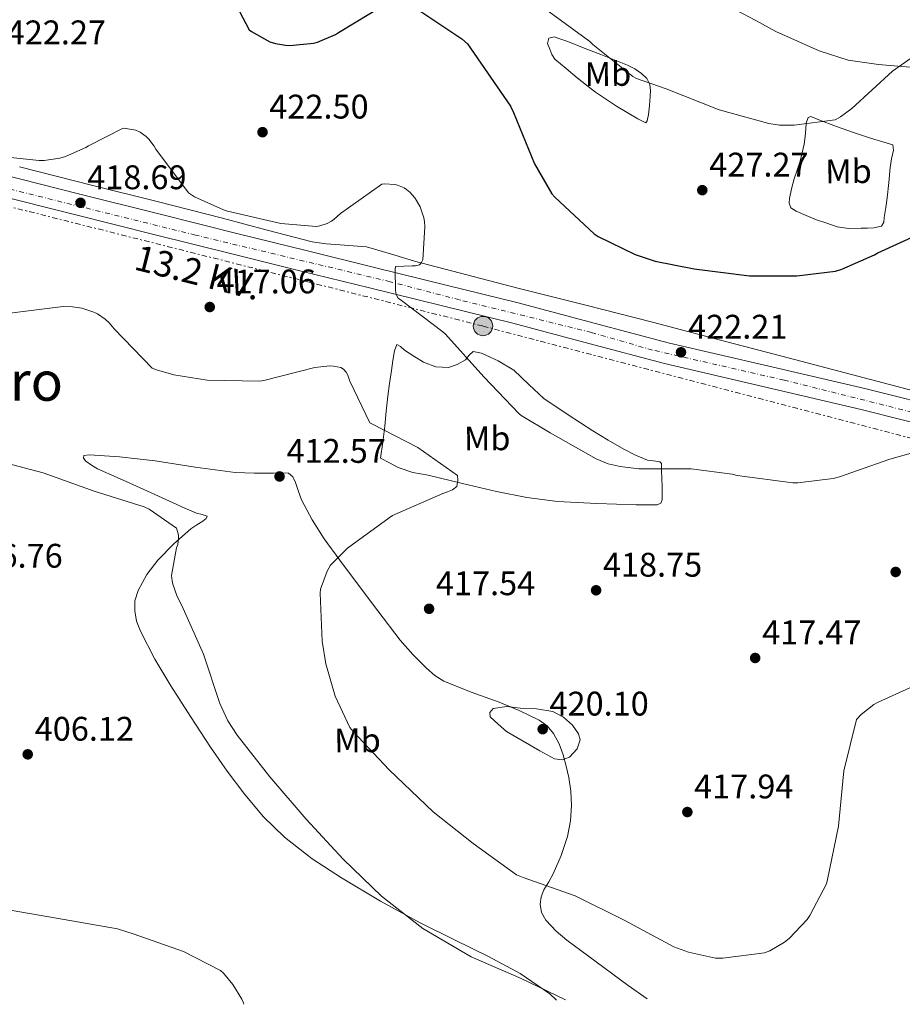
# Model space of a CAD drawing. Units: metres. Extents: x 594399 to 597863, y 4685118 to 4687477.
# Drawn here: x 596392 to 596651, y 4685145 to 4685434 of the extents above; entities that cross this region are included whole.
import ezdxf
from ezdxf.enums import TextEntityAlignment as Align

# ---------------------------------------------------------------- set-up
doc = ezdxf.new("R2010")
doc.units = ezdxf.units.M
doc.header["$MEASUREMENT"] = 0
doc.linetypes.add('DGN Style 4', pattern=[2.785615, 1.391938, -0.695969, 0.00174, -0.695969])
doc.linetypes.add('DGN Style 7', pattern=[3.479844, 1.56593, -0.695969, 0.521977, -0.695969])
for name, color, linetype, lineweight in [('Balsa-alberca', 142, 'Continuous', 0), ('Construcción sin especificar', 1, 'Continuous', 0), ('Cota de punto acotado terreno', 7, 'Continuous', 0), ('Curva de nivel directora', 30, 'Continuous', 30), ('Curva de nivel intermedia', 30, 'Continuous', 0), ('Eje pista sin pavimentar', 7, 'DGN Style 4', 0), ('Etiqueta de uso rústico', 92, 'Continuous', 0), ('Línea de cambio de uso (parcela vista)', 92, 'Continuous', 0), ('Línea de pista sin pavimentar', 7, 'Continuous', 0), ('Línea eléctrica', 6, 'DGN Style 7', 0), ('Pista sin pavimentar', 9, 'Continuous', 0), ('Poste tendido eléctrico', 7, 'Continuous', 0), ('Punto acotado terreno (símbolo)', 7, 'Continuous', 0), ('Tensión línea eléctrica', 7, 'Continuous', 0), ('Texto de Área (paraje) menor', 7, 'Continuous', 0)]:
    doc.layers.add(name, color=color, linetype=linetype, lineweight=lineweight)
doc.styles.add('Style-Arial', font='arial.ttf')

# ---------------------------------------------------------------- blocks, each defined once
blk = doc.blocks.new('5PATER')
at = {"layer": 'Balsa-alberca', "linetype": 'Continuous', "lineweight": 0}
h = blk.add_hatch(color=51, dxfattribs=at)
edge = h.paths.add_edge_path()
edge.add_ellipse((0, 0), major_axis=(-0.11, -0.111), ratio=0.999422, start_angle=0, end_angle=360)
blk = doc.blocks.new('5PELE')
at = {"layer": 'Construcción sin especificar', "linetype": 'Continuous', "lineweight": 0}
h = blk.add_hatch(color=9, dxfattribs=at)
edge = h.paths.add_edge_path()
edge.add_arc((0, 0), 0.285, 0, 360)
at = {"layer": 'Construcción sin especificar', "color": 252, "linetype": 'Continuous', "lineweight": 0}
blk.add_circle((0, 0), 0.285, dxfattribs=at)

msp = doc.modelspace()

# ---------------------------------------------------------------- linework, layer by layer
at = {"layer": 'Curva de nivel directora', "color": 30, "linetype": 'Continuous', "lineweight": 30, "elevation": 425, "flags": 128}
for points in [[(596451.79, 4685445.3), (596459.31, 4685430.96), (596460.05, 4685430.42), (596465.39, 4685427.48), (596467.02, 4685426.96), (596470.03, 4685426.42), (596471.25, 4685426.36), (596478.22, 4685427.06), (596479.34, 4685427.38), (596484.62, 4685429.62), (596485.55, 4685430.16), (596499.18, 4685438.39)], [(596509.71, 4685436.34), (596521.77, 4685428.31), (596523.37, 4685426.8), (596536.01, 4685408.56), (596536.88, 4685406.71), (596543.05, 4685391.6), (596548.2, 4685382.83), (596549.07, 4685381.81), (596560.56, 4685371.12), (596561.8, 4685370.29), (596572.62, 4685365.04), (596578.54, 4685363.09), (596589.96, 4685360.82), (596606.19, 4685358.74), (596620.04, 4685358.71), (596631.47, 4685360.15), (596633.29, 4685360.69), (596642.92, 4685364.91), (596643.85, 4685365.49), (596656.14, 4685371.09)]]:
    msp.add_lwpolyline(points, dxfattribs=at)
at = {"layer": 'Curva de nivel intermedia', "color": 30, "linetype": 'Continuous', "lineweight": 0, "flags": 128}
for points, elevation in [([(596546.35, 4685437.04), (596559.28, 4685427.57), (596560.21, 4685426.67), (596571.95, 4685417.27), (596573.07, 4685416.66), (596581.74, 4685413.65), (596597.26, 4685407.44), (596611.85, 4685403.44), (596614.99, 4685402.99), (596619.28, 4685402.93), (596631.37, 4685404.56), (596632.91, 4685405.43), (596636.2, 4685407.86), (596648.17, 4685418.83), (596658.7, 4685426.29)], 430), ([(596389.23, 4685393.52), (596397.71, 4685392.6), (596399.18, 4685392.63), (596403.79, 4685393.33), (596405.45, 4685393.81), (596411.34, 4685396.4), (596412.14, 4685396.95), (596422.29, 4685402.07), (596423.12, 4685402.04), (596426.06, 4685401.46), (596427.28, 4685400.88), (596429.1, 4685399.6), (596429.84, 4685398.9), (596431.41, 4685396.85), (596431.95, 4685395.89), (596441.52, 4685383.09), (596443.31, 4685381.97), (596451.76, 4685378.1), (596453.01, 4685377.75), (596468.65, 4685374.13), (596479.12, 4685373.27), (596480.05, 4685373.43), (596482.22, 4685374.13), (596483.47, 4685374.8), (596484.24, 4685375.35), (596486.13, 4685377.08), (596498.29, 4685385.62), (596499.09, 4685385.72), (596502.09, 4685385.59), (596502.89, 4685385.4), (596504.78, 4685384.56), (596505.49, 4685384.11), (596506.48, 4685383.28), (596507.98, 4685381.62), (596508.49, 4685380.88), (596509.48, 4685378.99), (596510.64, 4685375.76), (596510.83, 4685374.74), (596510.92, 4685373.11), (596510.28, 4685363.44), (596509.93, 4685362.71), (596509.29, 4685362), (596508.17, 4685361.65), (596507.15, 4685361.65), (596502.25, 4685361.49), (596502.16, 4685360.6), (596502.25, 4685354.48), (596502.51, 4685353.3), (596503.05, 4685352.24), (596504.04, 4685351.54), (596516.2, 4685342.36), (596516.91, 4685341.59), (596528.24, 4685329.11), (596538.57, 4685318.23), (596539.21, 4685317.71), (596547.69, 4685312.63), (596561.2, 4685305.01), (596564.75, 4685303.6), (596568.27, 4685302.74), (596573.71, 4685302.1), (596589.1, 4685302.07), (596601.1, 4685300.56), (596602.54, 4685300.18), (596618.89, 4685297.97), (596620.36, 4685297.97), (596630.73, 4685299.25), (596632.65, 4685299.76), (596647.37, 4685304.98), (596662.35, 4685309.14)], 420), ([(596389.07, 4685347.8), (596404.75, 4685349.72), (596407.47, 4685349.65), (596410.16, 4685349.24), (596413.77, 4685348.12), (596414.77, 4685347.64), (596417.1, 4685346.07), (596418.25, 4685344.95), (596419.66, 4685343.16), (596430.89, 4685331.67), (596432.14, 4685331.12), (596437.23, 4685329.65), (596446.96, 4685328.15), (596462.48, 4685327.8), (596463.66, 4685328.02), (596478.57, 4685331.89), (596482.96, 4685332.37), (596484.04, 4685332.28), (596486.25, 4685331.8), (596487.02, 4685331.38), (596487.82, 4685330.52), (596488.3, 4685329.62), (596488.88, 4685327.8), (596494.76, 4685315.64), (596495.5, 4685315.25), (596508.88, 4685308.37), (596520.52, 4685300.18), (596520.56, 4685298.77), (596520.24, 4685296.88), (596518.99, 4685295.92), (596517.52, 4685295.32), (596516.2, 4685294.87), (596501.42, 4685288.37), (596500.43, 4685287.67), (596488.17, 4685278.8), (596483.24, 4685273.84), (596482.25, 4685272.08), (596480.3, 4685266.74), (596480.2, 4685265.65), (596480.72, 4685251.51), (596481.8, 4685244.85), (596484.59, 4685235.38), (596488.91, 4685226.2), (596489.87, 4685225.04), (596500.46, 4685213.75), (596513.29, 4685201.46), (596525.1, 4685192.12), (596537.83, 4685182.96), (596539.72, 4685182.13), (596554.99, 4685176.76), (596569.64, 4685169.49), (596584.01, 4685161.81), (596588.3, 4685160.21), (596596.2, 4685158.48), (596598.35, 4685158.45), (596610.63, 4685159.99), (596612.2, 4685160.66), (596616.46, 4685163.19), (596617.8, 4685164.24), (596623.08, 4685169.84), (596623.88, 4685170.99), (596628.75, 4685180.27), (596629.13, 4685181.59), (596632.27, 4685197.23), (596633.87, 4685213.49), (596637.64, 4685228.5), (596638.99, 4685230), (596642.67, 4685232.91), (596643.98, 4685233.65), (596658.41, 4685240.18)], 415), ([(596383.85, 4685304.79), (596398.83, 4685300.88), (596413.84, 4685295.57), (596428.49, 4685290.96), (596429.96, 4685290.26), (596438, 4685284.69), (596438.38, 4685283.44), (596438.54, 4685282.52), (596438.57, 4685281.65), (596438.35, 4685279.89), (596438.03, 4685278.93), (596436.56, 4685270.74), (596436.68, 4685269.24), (596436.91, 4685268.21), (596438.22, 4685264.63), (596439.56, 4685262), (596445.96, 4685247.73), (596450.7, 4685233.24), (596453.1, 4685228.12), (596455.79, 4685223.96), (596465.39, 4685211.73), (596476.07, 4685199.25), (596486.95, 4685187.57), (596498.15, 4685176.63), (596510.35, 4685167.22), (596524.52, 4685158.87), (596539.18, 4685152.53), (596552.22, 4685146.21)], 410), ([(596534.92, 4685232.33), (596530.96, 4685231.7), (596529.98, 4685230.59), (596530.09, 4685229.33), (596532.46, 4685227.19), (596534.83, 4685225.04), (596539.74, 4685222.16), (596544.65, 4685219.28), (596548.91, 4685217.02), (596551.16, 4685216.64), (596553.32, 4685217.46), (596555.65, 4685219.94), (596556.46, 4685222.58), (596555.99, 4685224.3), (596554.27, 4685226.87), (596551.63, 4685229.24), (596548.46, 4685230.87), (596543.69, 4685231.62), (596538.89, 4685231.86), (596534.92, 4685232.33)], 420), ([(596389.8, 4685172.5), (596404.97, 4685169.84), (596420.68, 4685167.06), (596425.26, 4685165.65), (596440.01, 4685160.44), (596450.95, 4685154.84), (596451.79, 4685154.07), (596454.57, 4685150.74), (596457.19, 4685146.42), (596457.67, 4685145.33), (596457.79, 4685144.92)], 405)]:
    msp.add_lwpolyline(points, dxfattribs=dict(at, elevation=elevation))
at = {"layer": 'Eje pista sin pavimentar', "color": 7, "linetype": 'DGN Style 4', "lineweight": 0}
msp.add_polyline3d([(596765.67, 4685290.61, 418.94), (596725.57, 4685300.78, 419.03), (596667.98, 4685315.22, 420.05), (596616.32, 4685328.14, 421.33), (596577.73, 4685336.96, 421.59), (596559.8, 4685342.13, 421.42), (596521.06, 4685351.7, 420.3), (596500.7, 4685357.02, 419.73), (596443.57, 4685370.7, 418.99), (596380.97, 4685386.21, 418.49), (596367.14, 4685390.47, 418.3), (596325.51, 4685401.87, 416.85), (596296.18, 4685409.92, 415.19), (596242.24, 4685424.36, 412.47), (596230.85, 4685426.79, 410.84), (596221.22, 4685428.73, 410.3)], dxfattribs=at)
at = {"layer": 'Línea de cambio de uso (parcela vista)', "color": 92, "linetype": 'Continuous', "lineweight": 0}
for points in [[(596602.1, 4685436.85, 434.04), (596608.02, 4685433.68, 433.66), (596613.94, 4685430.51, 433.28), (596620.31, 4685427.63, 432.76), (596626.68, 4685424.75, 432.25), (596635.17, 4685422.09, 431.66), (596644.02, 4685420.79, 431.1), (596650.86, 4685420.15, 430.34), (596657.72, 4685419.7, 429.82), (596663.63, 4685419.5, 429.82)], [(596575.73, 4685403.64, 428.86), (596573.43, 4685404.79, 428.8), (596567.11, 4685408.57, 428.48), (596561.01, 4685412.66, 428.28), (596558.33, 4685414.74, 428.28), (596555.64, 4685416.82, 428.28), (596552.34, 4685419.6, 428.12), (596549.05, 4685422.39, 427.96), (596548.15, 4685423.75, 427.93), (596547.57, 4685425.33, 428.03), (596546.92, 4685426.91, 428.22), (596547.25, 4685428.47, 428.41), (596548.85, 4685428.92, 428.6), (596550.83, 4685428.24, 429.02), (596552.82, 4685427.51, 429.44), (596557.69, 4685425.62, 429.87), (596562.55, 4685423.73, 430.08), (596566.49, 4685422.18, 430.14), (596570.42, 4685420.6, 430.2), (596572.5, 4685419.51, 430.27), (596574.45, 4685418.1, 430.33), (596576.02, 4685416.67, 430.35), (596576.95, 4685414.9, 430.27), (596577.1, 4685413.17, 430.02), (596577.01, 4685411.44, 429.76), (596576.82, 4685408.76, 429.5), (596576.56, 4685406.07, 429.24), (596576.18, 4685404.28, 429.05), (596575.73, 4685403.64, 428.86)], [(596635.39, 4685372.64, 425.63), (596631.92, 4685373.11, 425.79), (596628.88, 4685374.16, 426.11), (596625.84, 4685375.22, 426.43), (596622.87, 4685376.47, 426.62), (596619.89, 4685377.72, 426.81), (596618.36, 4685378.74, 426.94), (596617.86, 4685380.07, 427.06), (596617.97, 4685381.43, 427.2), (596618.56, 4685384.32, 427.51), (596619.32, 4685387.19, 427.9), (596620.2, 4685389.81, 428.34), (596621.04, 4685392.43, 428.8), (596621.69, 4685394.88, 429.21), (596622.2, 4685397.36, 429.63), (596622.5, 4685399.63, 429.8), (596622.77, 4685401.91, 429.88), (596622.82, 4685403.58, 430.07), (596623.41, 4685405.23, 430.2), (596624.24, 4685405.55, 430.14), (596626.55, 4685404.53, 430.08), (596631.77, 4685402.56, 429.64), (596637.04, 4685400.69, 429.12), (596641.68, 4685399.2, 428.62), (596646.32, 4685397.75, 428.09), (596648.31, 4685397.17, 427.84), (596648.44, 4685395.63, 427.58), (596647.92, 4685393.11, 427.38), (596647.48, 4685390.58, 427.2), (596647.07, 4685386.14, 426.68), (596646.64, 4685381.68, 426.17), (596646.23, 4685378.77, 425.87), (596645.75, 4685375.86, 425.6), (596645.6, 4685374.54, 425.51), (596644.98, 4685373.3, 425.47), (596642.68, 4685372.79, 425.47), (596640.82, 4685372.73, 425.53), (596638.96, 4685372.72, 425.6), (596635.39, 4685372.64, 425.63)], [(596665.84, 4685321.97, 420.41), (596641.71, 4685328.3, 421.23), (596617.59, 4685334.64, 422.08), (596597.65, 4685339.89, 422.72), (596577.72, 4685345.14, 423.29), (596558.17, 4685350.1, 423.21), (596538.61, 4685355, 422.27), (596523.24, 4685359, 420.93), (596507.89, 4685363.06, 419.58), (596500.84, 4685365.25, 419.2), (596493.75, 4685367.22, 418.94), (596489.89, 4685367.6, 418.88), (596486, 4685367.8, 418.94), (596481.89, 4685368.14, 419.22), (596477.81, 4685368.76, 419.52), (596464.65, 4685372.16, 419.85), (596451.51, 4685375.67, 419.9), (596432.28, 4685380.54, 419.46), (596413.05, 4685385.4, 419), (596391.93, 4685390.71, 419.46)], [(596517.81, 4685331.89, 418.62), (596520.37, 4685332.71, 419.21), (596522.8, 4685334.13, 419.77), (596523.91, 4685335.48, 419.8), (596525.04, 4685336.56, 419.77), (596527.48, 4685336.05, 420.16), (596532.37, 4685333.82, 420.29), (596537.01, 4685331.06, 420.41), (596541.42, 4685326.84, 420.56), (596545.84, 4685322.74, 420.67), (596552.99, 4685317.92, 420.66), (596560.24, 4685313.27, 420.6), (596564.73, 4685310.51, 420.6), (596569.27, 4685307.83, 420.6), (596572.71, 4685306.12, 420.6), (596576.24, 4685304.63, 420.6), (596578.74, 4685304.34, 420.51), (596579.84, 4685304.19, 420.41), (596580.34, 4685303.67, 420.28), (596580.4, 4685301.62, 419.52), (596580.47, 4685299.25, 419.35), (596580.53, 4685296.88, 419.2), (596580.58, 4685294.92, 418.88), (596580.6, 4685292.98, 418.49), (596580.12, 4685292.03, 418.15), (596579.12, 4685291.57, 417.85), (596576.02, 4685291.49, 417.58), (596572.92, 4685291.57, 417.47), (596561.39, 4685291.9, 417.37), (596549.88, 4685292.53, 417.15), (596540.86, 4685293.7, 416.25), (596531.96, 4685295.48, 415.36), (596521.9, 4685297.81, 415.08), (596511.86, 4685300.21, 414.84), (596507.33, 4685301.05, 414.48), (596503.03, 4685302.45, 414.33), (596500.47, 4685303.86, 414.49), (596497.91, 4685305.27, 414.65), (596498.52, 4685309.94, 415.2), (596499.12, 4685314.61, 415.74), (596499.57, 4685318.99, 415.92), (596500.02, 4685323.38, 416), (596500.55, 4685327.19, 416.51), (596501.11, 4685331, 416.96), (596501.54, 4685333.87, 416.96), (596502, 4685336.76, 416.96), (596502.64, 4685338.55, 417.02), (596503.77, 4685337.96, 417.14), (596504.95, 4685336.95, 417.28), (596507.7, 4685335.17, 417.35), (596510.52, 4685333.43, 417.47), (596514.11, 4685332.08, 417.97), (596517.81, 4685331.89, 418.62)], [(596576.14, 4685146.54, 412.35), (596570.6, 4685150.46, 412.64), (596558.96, 4685159.03, 413.12), (596552.54, 4685163.72, 413.32), (596549.45, 4685166.36, 413.41), (596546.42, 4685169.59, 413.5), (596545.11, 4685171.91, 413.51), (596544.75, 4685174.32, 413.56), (596545.07, 4685176.44, 413.84), (596545.84, 4685178.55, 414.2), (596547.24, 4685180.91, 414.51), (596548.59, 4685183.22, 414.84), (596550.92, 4685188.58, 415.76), (596552.75, 4685194.16, 416.7), (596553.64, 4685198.76, 417.42), (596553.91, 4685203.38, 418.11), (596553.7, 4685207.45, 418.56), (596553.14, 4685211.51, 418.88), (596552.4, 4685214.83, 419.12), (596551.47, 4685218.1, 419.32), (596550.3, 4685221.35, 419.47), (596548.66, 4685224.44, 419.58), (596546.79, 4685226.68, 419.66), (596544.43, 4685228.34, 419.71), (596538.59, 4685231.13, 419.65), (596532.66, 4685233.65, 419.52), (596524.53, 4685236.58, 419.31), (596516.47, 4685239.73, 419), (596513.79, 4685241.44, 418.73), (596511.41, 4685243.57, 418.43), (596507.33, 4685247.57, 418.19), (596503.6, 4685251.83, 417.92), (596497.05, 4685260.45, 416.96), (596490.55, 4685269.11, 416), (596485.93, 4685275.3, 415.41), (596481.33, 4685281.52, 414.84), (596477.77, 4685287.14, 414.51), (596474.68, 4685292.98, 414.14), (596473.77, 4685295.49, 413.39), (596472.95, 4685298.04, 412.48), (596472.19, 4685299.76, 412.15), (596470.9, 4685300.85, 411.96), (596468.69, 4685300.91, 411.88), (596466.48, 4685300.79, 411.84), (596460.85, 4685300.79, 411.8), (596455.22, 4685300.98, 411.77), (596443.46, 4685302.59, 411.71), (596431.73, 4685304.44, 411.58), (596426.49, 4685305.03, 411.39), (596421.24, 4685305.59, 411.13), (596416.86, 4685305.95, 410.98), (596412.47, 4685306.23, 410.81), (596410.8, 4685305.97, 410.56), (596410.72, 4685305.21, 410.45), (596411.38, 4685304.37, 410.36), (596413.06, 4685303.16, 410.26), (596414.84, 4685302.13, 410.24), (596420.57, 4685299.58, 410.24), (596426.29, 4685297.01, 410.24), (596431.64, 4685294.58, 410.24), (596436.98, 4685292.15, 410.24), (596440.43, 4685290.6, 410.24), (596443.89, 4685289.08, 410.24), (596445.54, 4685288.65, 410.33), (596446.96, 4685288.18, 410.43), (596446.7, 4685287.51, 410.43), (596445.75, 4685286.77, 410.43), (596443.96, 4685285.64, 410.43), (596442.23, 4685284.47, 410.43), (596437.23, 4685280.08, 410.01), (596432.56, 4685275.25, 409.34), (596429.33, 4685271.08, 408.95), (596426.74, 4685266.36, 408.57), (596425.81, 4685263.39, 408.39), (596425.72, 4685260.41, 408.25), (596426.28, 4685257.4, 408.16), (596427.38, 4685254.45, 408.12), (596431.66, 4685246.27, 408.15), (596436.28, 4685238.45, 408.25), (596442.06, 4685229.38, 408.44), (596447.99, 4685220.4, 408.64), (596452.91, 4685213.39, 408.77), (596458.04, 4685206.52, 408.89), (596463.53, 4685199.95, 408.9), (596469.68, 4685193.97, 408.89), (596477.79, 4685187.62, 409.34), (596486.39, 4685182, 409.72), (596497.88, 4685175.24, 409.72), (596509.55, 4685168.82, 409.72), (596519.55, 4685163.87, 409.72), (596529.59, 4685158.96, 409.72), (596538.89, 4685153.97, 409.58), (596547.63, 4685148.02, 409.15), (596549.56, 4685146.18, 409)]]:
    msp.add_polyline3d(points, dxfattribs=at)
at = {"layer": 'Línea de pista sin pavimentar', "color": 7, "linetype": 'Continuous', "lineweight": 0}
for points in [[(596386.53, 4685388.58, 418.55), (596409.57, 4685382.76, 418.75), (596432.82, 4685376.93, 418.91), (596456.08, 4685371.12, 419.07), (596476.1, 4685366.16, 419.23), (596496.13, 4685361.2, 419.45), (596517.18, 4685356.02, 420.12), (596538.29, 4685350.82, 420.92), (596560.59, 4685344.9, 421.42), (596582.74, 4685338.99, 421.63), (596611.51, 4685332.3, 421.43), (596640.42, 4685325.56, 420.92), (596665.35, 4685319.29, 420.27), (596690.22, 4685313, 419.64), (596711.84, 4685307.47, 419.21), (596733.47, 4685301.99, 418.94), (596744.08, 4685299.34, 418.88), (596754.7, 4685296.68, 418.81), (596762.11, 4685294.45, 418.97), (596766.5, 4685293.12, 419.07)], [(596385, 4685382.57, 418.55), (596408.05, 4685376.76, 418.75), (596431.31, 4685370.92, 418.91), (596454.58, 4685365.11, 419.07), (596474.61, 4685360.14, 419.23), (596494.64, 4685355.19, 419.45), (596515.7, 4685350, 420.12), (596536.76, 4685344.82, 420.92), (596559, 4685338.91, 421.42), (596581.24, 4685332.98, 421.63), (596610.1, 4685326.27, 421.43), (596638.96, 4685319.54, 420.92), (596663.83, 4685313.28, 420.27), (596688.69, 4685306.99, 419.64), (596710.32, 4685301.47, 419.21), (596731.95, 4685295.99, 418.94), (596742.58, 4685293.33, 418.88), (596753.2, 4685290.67, 418.81), (596760.88, 4685288.98, 418.81), (596764.84, 4685288.1, 418.81)]]:
    msp.add_polyline3d(points, dxfattribs=at)
at = {"layer": 'Línea eléctrica', "color": 6, "linetype": 'DGN Style 7', "lineweight": 0}
msp.add_polyline3d([(596202.88, 4685424.21, 408.7), (596286.81, 4685404.84, 414.66), (596527.96, 4685344.01, 420.4), (596661.47, 4685309.05, 420.01), (596808.49, 4685271.19, 418.71), (596973.05, 4685219.43, 424.81), (597112.92, 4685200.33, 440.65), (597215.26, 4685244.69, 440.27), (597316.74, 4685324.07, 428.46), (597405.28, 4685390.38, 415.33), (597518.09, 4685474.38, 395), (597627.22, 4685557.59, 370.9), (597791.6, 4685678.34, 358.34), (597854.85, 4685736.75, 356.82)], dxfattribs=at)
at = {"layer": 'Pista sin pavimentar', "color": 9, "linetype": 'Continuous', "lineweight": 0}
for points in [[(596386.53, 4685388.58, 418.55), (596409.57, 4685382.76, 418.75), (596432.82, 4685376.93, 418.91), (596456.08, 4685371.12, 419.07), (596476.1, 4685366.16, 419.23), (596496.13, 4685361.2, 419.45), (596517.18, 4685356.02, 420.12), (596538.29, 4685350.82, 420.92), (596560.59, 4685344.9, 421.42), (596582.74, 4685338.99, 421.63), (596611.51, 4685332.3, 421.43), (596640.42, 4685325.56, 420.92), (596665.35, 4685319.29, 420.27)], [(596663.83, 4685313.28, 420.27), (596638.96, 4685319.54, 420.92), (596610.1, 4685326.27, 421.43), (596581.24, 4685332.98, 421.63), (596559, 4685338.91, 421.42), (596536.76, 4685344.82, 420.92), (596515.7, 4685350, 420.12), (596494.64, 4685355.19, 419.45), (596474.61, 4685360.14, 419.23), (596454.58, 4685365.11, 419.07), (596431.31, 4685370.92, 418.91), (596408.05, 4685376.76, 418.75), (596385, 4685382.57, 418.55)]]:
    msp.add_polyline3d(points, dxfattribs=at)

# ---------------------------------------------------------------- block references
at = {"layer": 'Poste tendido eléctrico', "color": 7, "linetype": 'Continuous', "lineweight": 0, "xscale": 10, "yscale": 10, "zscale": 10}
msp.add_blockref('5PELE', (596527.96, 4685344.01, 420.4), dxfattribs=at)
at = {"layer": 'Punto acotado terreno (símbolo)', "color": 7, "linetype": 'Continuous', "lineweight": 0, "xscale": 10, "yscale": 10, "zscale": 10}
for p in [(596463.25, 4685400.92, 422.5), (596592.33, 4685383.89, 427.27), (596409.81, 4685380.18, 418.69), (596447.76, 4685349.59, 417.06), (596586.09, 4685336.31, 422.21), (596468.24, 4685299.86, 412.57), (596649.1, 4685271.83, 416.95), (596561.16, 4685266.45, 418.75), (596512.14, 4685261.01, 417.54), (596607.85, 4685246.58, 417.47), (596545.48, 4685225.68, 420.1), (596394.32, 4685218.29, 406.12), (596587.95, 4685201.36, 417.94)]:
    msp.add_blockref('5PATER', p, dxfattribs=at)

# ---------------------------------------------------------------- texts
at = {"layer": 'Cota de punto acotado terreno', "color": 7, "linetype": 'Continuous', "lineweight": 0, "style": 'Style-Arial'}
for s, p in [('422.27', (596388.15, 4685426.71, 422.27)), ('422.50', (596465.23, 4685404.92, 422.5)), ('427.27', (596594.38, 4685387.89, 427.27)), ('418.69', (596411.79, 4685384.18, 418.69)), ('417.06', (596449.74, 4685353.59, 417.06)), ('422.21', (596588.17, 4685340.31, 422.21)), ('412.57', (596470.29, 4685303.86, 412.57)), ('406.76', (596375.44, 4685273.08, 406.76)), ('418.75', (596563.15, 4685270.45, 418.75)), ('417.54', (596514.13, 4685265.01, 417.54)), ('417.47', (596609.9, 4685250.58, 417.47)), ('420.10', (596547.47, 4685229.68, 420.1)), ('406.12', (596396.37, 4685222.29, 406.12)), ('417.94', (596589.93, 4685205.36, 417.94))]:
    msp.add_text(s, height=7, dxfattribs=at).set_placement(p)
at = {"layer": 'Etiqueta de uso rústico', "color": 92, "linetype": 'Continuous', "lineweight": 0, "style": 'Style-Arial'}
for p in [(596564.64, 4685417.99, 429.19), (596635.24, 4685389.44, 427.77), (596529.19, 4685311.04, 417.49), (596491.11, 4685222.4, 414.64)]:
    msp.add_text('Mb', height=7, rotation=0.4751, dxfattribs=at).set_placement(p, align=Align.MIDDLE_CENTER)
at = {"layer": 'Tensión línea eléctrica', "color": 7, "linetype": 'Continuous', "lineweight": 0, "style": 'Style-Arial'}
msp.add_text('13.2 KV.', height=7.5, rotation=345.8433, dxfattribs=at).set_placement((596443.38, 4685356.11, 417.41), align=Align.CENTER)
at = {"layer": 'Texto de Área (paraje) menor', "color": 7, "linetype": 'Continuous', "lineweight": 0, "style": 'Style-Arial'}
msp.add_text('Montenegro', height=11.5, dxfattribs=at).set_placement((596360.12, 4685327.84, 411.92), align=Align.MIDDLE_CENTER)

doc.saveas('drawing.dxf')
